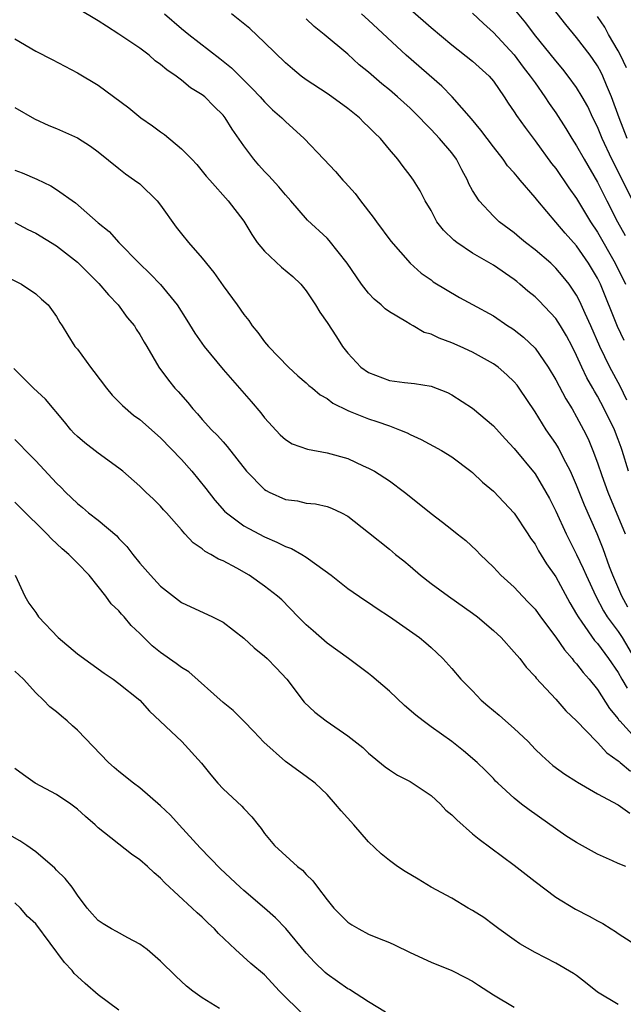
# Model space of a CAD drawing. Units: inches. Extents: x 2626243 to 2628000, y 1440000 to 1443000.
# Drawn here: x 2626357 to 2626415, y 1441134 to 1441228 of the extents above; entities that cross this region are included whole.
import ezdxf

# ---------------------------------------------------------------- set-up
doc = ezdxf.new("R2010")
doc.units = ezdxf.units.IN
doc.header["$MEASUREMENT"] = 0
doc.layers.add('LD26251440_2ft', color=148, linetype='Continuous')

msp = doc.modelspace()

# ---------------------------------------------------------------- linework, layer by layer
at = {"layer": 'LD26251440_2ft'}
for points, elevation in [([(2626415.873, 1441217), (2626415.088, 1441219), (2626414.362, 1441221), (2626413.879, 1441222.121), (2626413.527, 1441223), (2626413.355, 1441223.355), (2626413, 1441223.995), (2626412.597, 1441224.597), (2626412.303, 1441225), (2626411, 1441226.701), (2626409.952, 1441227.953), (2626407, 1441231.731)], 10312), ([(2626415.933, 1441171.933), (2626415.332, 1441173), (2626414.494, 1441175), (2626414.174, 1441175.826), (2626413.554, 1441177.554), (2626412.979, 1441178.979), (2626411.756, 1441181.756), (2626411, 1441183.668), (2626410.402, 1441185), (2626409.747, 1441186.253), (2626409.25, 1441187.25), (2626409, 1441187.658), (2626408.069, 1441189), (2626407, 1441190.71), (2626405.464, 1441193), (2626405.268, 1441193.268), (2626405, 1441193.588), (2626404.278, 1441194.278), (2626403.452, 1441195), (2626403, 1441195.33), (2626401, 1441196.443), (2626399.793, 1441197), (2626399, 1441197.352), (2626397.785, 1441197.785), (2626397, 1441198.17), (2626396.349, 1441198.349), (2626395.271, 1441199), (2626395, 1441199.147), (2626394.593, 1441199.406), (2626393, 1441200.343), (2626392.605, 1441200.605), (2626392.206, 1441201), (2626391.543, 1441201.543), (2626391, 1441202.124), (2626390.301, 1441203), (2626388.95, 1441205), (2626387.197, 1441207.197), (2626387, 1441207.404), (2626385.137, 1441209.137), (2626383.531, 1441211), (2626383, 1441211.57), (2626382.355, 1441212.355), (2626381.408, 1441213.408), (2626381, 1441213.81), (2626380.439, 1441214.439), (2626379.965, 1441215), (2626379, 1441216.303), (2626377.895, 1441217.896), (2626377.199, 1441219), (2626377, 1441219.243), (2626376.107, 1441220.107), (2626375.241, 1441221), (2626375, 1441221.197), (2626373.879, 1441221.879), (2626373, 1441222.614), (2626372.486, 1441223), (2626371.589, 1441223.589), (2626371, 1441224.121), (2626370.478, 1441224.478), (2626369.892, 1441225), (2626369, 1441225.678), (2626367, 1441227.032), (2626365.789, 1441227.789), (2626365, 1441228.314), (2626363, 1441229.491)], 10328), ([(2626395, 1441229.422), (2626397, 1441227.664), (2626399, 1441226.007), (2626401, 1441224.438), (2626402.578, 1441223), (2626403, 1441222.497), (2626404.02, 1441221), (2626404.404, 1441220.404), (2626405, 1441219.565), (2626405.214, 1441219.214), (2626406.044, 1441218.044), (2626407, 1441216.789), (2626408.598, 1441214.598), (2626409, 1441214.099), (2626410.259, 1441212.259), (2626411, 1441211.225), (2626412.325, 1441209), (2626413, 1441207.994), (2626414.714, 1441205), (2626415.707, 1441203)], 10318), ([(2626417, 1441209.784), (2626414.391, 1441215), (2626413.457, 1441217), (2626413, 1441218.12), (2626412.562, 1441219), (2626412.062, 1441220.062), (2626411.542, 1441221), (2626411, 1441221.9), (2626410.202, 1441223), (2626409.67, 1441223.67), (2626409, 1441224.461), (2626406.961, 1441227), (2626406.114, 1441228.115), (2626405, 1441229.479)], 10314), ([(2626371.388, 1441229), (2626373, 1441227.587), (2626373.719, 1441227), (2626376.701, 1441224.701), (2626377.807, 1441223.807), (2626379.82, 1441221.82), (2626380.578, 1441221), (2626381, 1441220.509), (2626381.766, 1441219.766), (2626382.646, 1441219), (2626383, 1441218.619), (2626384.795, 1441217), (2626386.683, 1441215), (2626387.825, 1441213.825), (2626388.513, 1441213), (2626388.754, 1441212.755), (2626389.7, 1441211.7), (2626390.222, 1441211), (2626391.45, 1441209.45), (2626391.759, 1441209), (2626393.139, 1441207.139), (2626395.008, 1441205), (2626396.064, 1441204.064), (2626397, 1441203.398), (2626397.222, 1441203.222), (2626399.723, 1441201.723), (2626401, 1441201.051), (2626403, 1441199.945), (2626404.382, 1441199), (2626404.766, 1441198.766), (2626405, 1441198.604), (2626405.897, 1441197.897), (2626407, 1441196.849), (2626408.275, 1441195), (2626409, 1441193.79), (2626409.96, 1441191.96), (2626410.556, 1441191), (2626411, 1441190.239), (2626411.659, 1441189), (2626412.104, 1441188.104), (2626412.565, 1441187), (2626413, 1441185.823), (2626413.419, 1441184.581), (2626413.99, 1441183), (2626415.681, 1441179)], 10326), ([(2626415.98, 1441185), (2626415.386, 1441187), (2626415.272, 1441187.272), (2626415, 1441188.065), (2626414.628, 1441189), (2626413.647, 1441191), (2626413, 1441192.227), (2626412.706, 1441192.706), (2626412.552, 1441193), (2626411.982, 1441193.982), (2626411.504, 1441195), (2626411, 1441196.135), (2626410.563, 1441197), (2626410.02, 1441198.02), (2626409.45, 1441199), (2626409, 1441199.693), (2626407.393, 1441201.393), (2626407, 1441201.771), (2626406.32, 1441202.32), (2626405.545, 1441203), (2626405.245, 1441203.245), (2626405, 1441203.438), (2626403, 1441204.809), (2626401, 1441205.965), (2626399.474, 1441207), (2626399.209, 1441207.209), (2626398.195, 1441208.195), (2626397.575, 1441209), (2626397.362, 1441209.362), (2626397, 1441210.061), (2626396.437, 1441211), (2626395.96, 1441211.96), (2626395.315, 1441213), (2626395, 1441213.438), (2626394.315, 1441214.315), (2626393.811, 1441215), (2626393, 1441215.948), (2626392.129, 1441217), (2626391.553, 1441217.553), (2626391, 1441218.128), (2626390.547, 1441218.547), (2626390.112, 1441219), (2626389, 1441219.899), (2626387.468, 1441221), (2626387, 1441221.324), (2626385, 1441222.631), (2626384.505, 1441223), (2626383.684, 1441223.684), (2626383, 1441224.28), (2626381, 1441226.23), (2626379.572, 1441227.572), (2626377.805, 1441229)], 10324), ([(2626415.835, 1441191.834), (2626415.174, 1441193.174), (2626414.207, 1441195), (2626413.236, 1441197), (2626412.357, 1441199), (2626411.815, 1441200.186), (2626411.322, 1441201.322), (2626411, 1441201.946), (2626410.271, 1441203), (2626409.706, 1441203.706), (2626409, 1441204.542), (2626408.505, 1441205), (2626407, 1441206.308), (2626406.094, 1441207), (2626405.495, 1441207.495), (2626405, 1441207.939), (2626403.567, 1441209), (2626403, 1441209.534), (2626401.614, 1441211), (2626401, 1441211.984), (2626400.649, 1441212.649), (2626400.519, 1441213), (2626399.974, 1441213.974), (2626399.454, 1441215), (2626399, 1441215.605), (2626397.819, 1441217), (2626397, 1441217.879), (2626396.428, 1441218.428), (2626395.923, 1441219), (2626395, 1441219.912), (2626393.789, 1441221), (2626393, 1441221.671), (2626392.259, 1441222.259), (2626391, 1441223.365), (2626390.098, 1441224.098), (2626389, 1441225.102), (2626386.716, 1441227), (2626385.759, 1441227.759), (2626385, 1441228.502)], 10322), ([(2626415.56, 1441197.56), (2626414.922, 1441198.922), (2626413.282, 1441203), (2626413, 1441203.568), (2626412.152, 1441205), (2626411, 1441206.667), (2626409.894, 1441207.894), (2626409, 1441208.969), (2626407.258, 1441211), (2626407, 1441211.337), (2626405.576, 1441213), (2626405.302, 1441213.302), (2626405, 1441213.692), (2626404.368, 1441214.368), (2626403.925, 1441215), (2626403, 1441216.186), (2626401.804, 1441217.804), (2626400.892, 1441218.892), (2626399.027, 1441221), (2626398.026, 1441222.025), (2626394.612, 1441225), (2626391, 1441228.377), (2626390.302, 1441229)], 10320), ([(2626401, 1441229.058), (2626402.047, 1441228.047), (2626403, 1441227.191), (2626405, 1441225.056), (2626405.873, 1441223.873), (2626406.548, 1441223), (2626407, 1441222.336), (2626407.957, 1441221), (2626408.369, 1441220.369), (2626409, 1441219.481), (2626409.965, 1441217.965), (2626410.546, 1441217), (2626411, 1441216.307), (2626411.721, 1441215), (2626413, 1441212.805), (2626413.898, 1441211), (2626414.922, 1441209), (2626415.661, 1441207.661)], 10316), ([(2626415.779, 1441223.779), (2626415.217, 1441225), (2626415, 1441225.432), (2626414.08, 1441227), (2626413.704, 1441227.704), (2626413, 1441228.742)], 10310), ([(2626357, 1441226.571), (2626359, 1441225.388), (2626360.586, 1441224.587), (2626363, 1441223.314), (2626365, 1441222.114), (2626367.959, 1441219.959), (2626369.108, 1441219), (2626370.229, 1441218.23), (2626371, 1441217.632), (2626371.38, 1441217.38), (2626373, 1441216.021), (2626374.008, 1441215), (2626374.485, 1441214.485), (2626375, 1441213.87), (2626375.376, 1441213.376), (2626375.729, 1441213), (2626377.483, 1441211), (2626379, 1441209.053), (2626379.767, 1441207.767), (2626380.288, 1441207), (2626381, 1441206.161), (2626382.633, 1441204.633), (2626383.721, 1441203.721), (2626384.486, 1441203), (2626385, 1441202.346), (2626385.895, 1441201), (2626386.303, 1441200.303), (2626387, 1441199.307), (2626387.919, 1441197.919), (2626388.5, 1441197), (2626389, 1441196.365), (2626390.256, 1441195), (2626391, 1441194.482), (2626393, 1441193.74), (2626394.464, 1441193.536), (2626395.425, 1441193.425), (2626397, 1441193.176), (2626398.571, 1441192.571), (2626399, 1441192.35), (2626401, 1441191.063), (2626403, 1441189.378), (2626404.12, 1441188.12), (2626405, 1441187.186), (2626407, 1441184.762), (2626408.043, 1441183), (2626408.382, 1441182.382), (2626409, 1441181.173), (2626409.994, 1441179), (2626411, 1441177), (2626411.642, 1441175.642), (2626411.904, 1441175), (2626412.831, 1441173), (2626413.587, 1441171.587), (2626413.947, 1441171), (2626415, 1441169.583), (2626415.371, 1441169), (2626416.572, 1441167)], 10330), ([(2626357, 1441219.986), (2626358.879, 1441218.879), (2626360.256, 1441218.256), (2626361, 1441217.955), (2626363, 1441217.074), (2626364.263, 1441216.263), (2626365, 1441215.717), (2626367, 1441214.121), (2626367.611, 1441213.611), (2626368.493, 1441213), (2626369, 1441212.63), (2626370.656, 1441211), (2626371, 1441210.591), (2626372.486, 1441208.486), (2626373, 1441207.838), (2626373.698, 1441207), (2626375, 1441205.507), (2626376.109, 1441204.109), (2626377, 1441202.826), (2626378.359, 1441201), (2626379, 1441200.09), (2626379.487, 1441199.486), (2626379.791, 1441199), (2626380.35, 1441198.35), (2626381, 1441197.454), (2626381.377, 1441197), (2626383.3, 1441195), (2626384.188, 1441194.189), (2626385, 1441193.511), (2626385.257, 1441193.257), (2626385.59, 1441193), (2626386.351, 1441192.351), (2626387, 1441191.989), (2626387.547, 1441191.547), (2626389, 1441190.845), (2626389.241, 1441190.759), (2626391, 1441190.038), (2626391.785, 1441189.785), (2626393, 1441189.362), (2626393.974, 1441189), (2626394.696, 1441188.696), (2626395, 1441188.538), (2626396.055, 1441188.055), (2626398.019, 1441187), (2626399, 1441186.378), (2626400.844, 1441185), (2626401, 1441184.876), (2626401.943, 1441183.943), (2626403, 1441183.088), (2626405, 1441180.986), (2626406.302, 1441179), (2626406.567, 1441178.567), (2626407, 1441177.992), (2626407.348, 1441177.348), (2626408.11, 1441176.11), (2626409, 1441174.846), (2626410.345, 1441172.345), (2626411, 1441171.261), (2626411.138, 1441171), (2626411.5, 1441170.5), (2626412.725, 1441168.725), (2626413, 1441168.428), (2626414.079, 1441167), (2626415, 1441165.647), (2626415.34, 1441165), (2626415.852, 1441164.148)], 10332), ([(2626357, 1441213.956), (2626357.701, 1441213.701), (2626359.098, 1441213.098), (2626360.439, 1441212.439), (2626361, 1441212.107), (2626362.809, 1441210.809), (2626365, 1441208.894), (2626366.047, 1441208.047), (2626366.984, 1441207), (2626368.931, 1441205), (2626369.995, 1441203.995), (2626371, 1441202.947), (2626372.598, 1441201), (2626373.537, 1441199.537), (2626374.282, 1441198.282), (2626375.181, 1441197), (2626377, 1441194.781), (2626379.702, 1441191.702), (2626380.623, 1441190.623), (2626381, 1441190.148), (2626382.508, 1441188.508), (2626383, 1441188.059), (2626383.637, 1441187.637), (2626385.112, 1441187.112), (2626387, 1441186.782), (2626389, 1441186.218), (2626390.481, 1441185.519), (2626391, 1441185.302), (2626391.551, 1441185), (2626393, 1441184.068), (2626394.44, 1441183), (2626395.875, 1441181.875), (2626397, 1441180.925), (2626398.104, 1441180.104), (2626399, 1441179.389), (2626399.516, 1441179), (2626400.337, 1441178.337), (2626401.367, 1441177.367), (2626401.72, 1441177), (2626403, 1441175.782), (2626403.72, 1441175), (2626405, 1441173.852), (2626405.783, 1441173), (2626406.388, 1441172.388), (2626407, 1441171.73), (2626407.522, 1441171), (2626409, 1441169.058), (2626409.827, 1441167.827), (2626410.568, 1441167), (2626410.743, 1441166.743), (2626411, 1441166.482), (2626411.635, 1441165.635), (2626412.195, 1441165), (2626413, 1441164.005), (2626414.173, 1441162.173), (2626415, 1441161.196), (2626415.073, 1441161.074), (2626415.138, 1441161), (2626416.99, 1441158.991)], 10334), ([(2626357, 1441208.916), (2626358.251, 1441208.251), (2626359, 1441207.888), (2626361, 1441206.663), (2626363, 1441205.094), (2626363.1, 1441205), (2626365.07, 1441203.07), (2626365.977, 1441201.977), (2626366.905, 1441201), (2626367.799, 1441199.799), (2626368.479, 1441199), (2626368.667, 1441198.667), (2626369, 1441198.151), (2626369.413, 1441197.413), (2626369.673, 1441197), (2626370.836, 1441195), (2626371.762, 1441193.762), (2626372.373, 1441193), (2626372.681, 1441192.681), (2626373.603, 1441191.603), (2626374.084, 1441191), (2626374.533, 1441190.533), (2626375, 1441189.975), (2626375.9, 1441189), (2626376.456, 1441188.456), (2626377, 1441187.824), (2626377.398, 1441187.398), (2626379.261, 1441185), (2626381, 1441183.246), (2626381.15, 1441183.15), (2626381.451, 1441183), (2626383, 1441182.3), (2626384.154, 1441182.154), (2626385, 1441181.939), (2626385.882, 1441181.882), (2626387, 1441181.624), (2626387.446, 1441181.446), (2626388.389, 1441181), (2626389, 1441180.675), (2626391, 1441179.102), (2626393, 1441177.503), (2626393.591, 1441177), (2626394.378, 1441176.378), (2626395, 1441175.86), (2626395.998, 1441175), (2626397, 1441174.222), (2626398.67, 1441173), (2626401, 1441171.365), (2626401.478, 1441171), (2626403, 1441169.692), (2626403.75, 1441169), (2626405, 1441167.62), (2626405.536, 1441167), (2626406.148, 1441166.148), (2626407, 1441165.277), (2626407.11, 1441165.11), (2626409, 1441163.074), (2626409.952, 1441161.952), (2626411, 1441160.991), (2626412.909, 1441159), (2626413, 1441158.925), (2626413.914, 1441157.914), (2626415, 1441157.166), (2626415.081, 1441157.081), (2626415.198, 1441157), (2626416.173, 1441156.173)], 10336), ([(2626355, 1441204.275), (2626357.638, 1441203), (2626359, 1441202.069), (2626359.557, 1441201.557), (2626360.204, 1441201), (2626361, 1441199.881), (2626361.312, 1441199.313), (2626361.531, 1441199), (2626362.082, 1441198.082), (2626362.769, 1441197), (2626363, 1441196.727), (2626364.248, 1441195), (2626364.596, 1441194.596), (2626365.8, 1441193), (2626366.33, 1441192.33), (2626367, 1441191.679), (2626367.325, 1441191.325), (2626368.407, 1441190.407), (2626369, 1441189.988), (2626371, 1441188.221), (2626373, 1441186.137), (2626374.002, 1441185), (2626375.346, 1441183.346), (2626376.213, 1441182.213), (2626377.16, 1441181.16), (2626377.337, 1441181), (2626379, 1441179.766), (2626379.483, 1441179.483), (2626381, 1441178.684), (2626382.179, 1441178.179), (2626383, 1441177.775), (2626383.573, 1441177.573), (2626384.588, 1441177), (2626385, 1441176.743), (2626386.01, 1441175.99), (2626387.388, 1441175), (2626389, 1441173.732), (2626390.621, 1441172.621), (2626391, 1441172.38), (2626391.809, 1441171.809), (2626393, 1441171.045), (2626395.886, 1441169), (2626396.497, 1441168.497), (2626397, 1441168.057), (2626397.554, 1441167.554), (2626398.125, 1441167), (2626399, 1441166.042), (2626399.871, 1441165), (2626401, 1441163.875), (2626401.834, 1441163), (2626402.459, 1441162.459), (2626403.555, 1441161.555), (2626404.153, 1441161), (2626405, 1441160.253), (2626406.329, 1441159), (2626407, 1441158.29), (2626407.659, 1441157.659), (2626408.717, 1441156.717), (2626409.871, 1441155.871), (2626411, 1441155.173), (2626411.098, 1441155.097), (2626413, 1441153.993), (2626415, 1441152.931), (2626416.116, 1441152.116)], 10338), ([(2626415.728, 1441147), (2626415, 1441147.285), (2626414.459, 1441147.541), (2626413, 1441148.191), (2626411, 1441149.292), (2626409.959, 1441149.959), (2626406.439, 1441152.439), (2626405.705, 1441153), (2626405, 1441153.575), (2626403.424, 1441155), (2626403.21, 1441155.21), (2626403, 1441155.453), (2626402.231, 1441156.231), (2626401.425, 1441157), (2626400.126, 1441158.126), (2626398.991, 1441159), (2626397, 1441160.434), (2626396.241, 1441161), (2626395.545, 1441161.545), (2626394.466, 1441162.466), (2626393, 1441163.84), (2626391.304, 1441165.304), (2626391, 1441165.549), (2626389.061, 1441167), (2626387, 1441168.481), (2626385.655, 1441169.654), (2626385, 1441170.247), (2626384.23, 1441171), (2626382.641, 1441172.641), (2626382.247, 1441173), (2626381, 1441173.963), (2626379.514, 1441175), (2626378.329, 1441175.671), (2626377, 1441176.381), (2626376.559, 1441176.559), (2626375.837, 1441177), (2626375.281, 1441177.281), (2626375, 1441177.536), (2626374.126, 1441178.126), (2626373.34, 1441179), (2626373.161, 1441179.161), (2626373, 1441179.377), (2626371.566, 1441181), (2626371.287, 1441181.287), (2626371, 1441181.63), (2626370.311, 1441182.312), (2626369.593, 1441183), (2626369.279, 1441183.279), (2626369, 1441183.559), (2626367.363, 1441185), (2626367, 1441185.287), (2626365, 1441186.753), (2626363.721, 1441187.721), (2626363, 1441188.349), (2626362.67, 1441188.67), (2626362.362, 1441189), (2626361.752, 1441189.752), (2626359.921, 1441191.921), (2626358.777, 1441193), (2626356.897, 1441194.897)], 10340), ([(2626357, 1441188.048), (2626357.521, 1441187.521), (2626358, 1441187), (2626359, 1441186.005), (2626361, 1441183.853), (2626361.44, 1441183.44), (2626361.846, 1441183), (2626362.444, 1441182.444), (2626363, 1441181.898), (2626363.506, 1441181.506), (2626364.075, 1441181), (2626365, 1441180.286), (2626366.788, 1441178.788), (2626367, 1441178.551), (2626367.769, 1441177.769), (2626368.344, 1441177), (2626369, 1441176.159), (2626370.018, 1441175), (2626371, 1441173.94), (2626373, 1441172.386), (2626375.986, 1441171), (2626377, 1441170.481), (2626379, 1441168.945), (2626380.01, 1441168.011), (2626381, 1441167.217), (2626381.237, 1441167), (2626382.112, 1441166.112), (2626383.141, 1441165), (2626384.807, 1441162.807), (2626385.844, 1441161.844), (2626386.908, 1441161), (2626389, 1441159.562), (2626390.433, 1441158.433), (2626391, 1441157.878), (2626392.58, 1441156.58), (2626393, 1441156.285), (2626393.78, 1441155.78), (2626395, 1441155.166), (2626397, 1441153.823), (2626397.913, 1441153), (2626398.428, 1441152.428), (2626399, 1441151.962), (2626399.471, 1441151.471), (2626401, 1441150.148), (2626401.628, 1441149.628), (2626405, 1441147.127), (2626407, 1441145.557), (2626409, 1441144.061), (2626410.907, 1441142.907), (2626412.218, 1441142.219), (2626413, 1441141.765), (2626413.518, 1441141.518), (2626414.312, 1441141), (2626414.746, 1441140.746), (2626415, 1441140.557), (2626416.233, 1441139.767)], 10342), ([(2626415, 1441133.718), (2626413, 1441134.924), (2626411.853, 1441135.853), (2626411, 1441136.505), (2626410.709, 1441136.709), (2626409, 1441137.715), (2626407, 1441138.72), (2626405.555, 1441139.555), (2626405, 1441139.933), (2626403.508, 1441141), (2626403, 1441141.402), (2626402.076, 1441142.076), (2626401, 1441142.775), (2626400.586, 1441143), (2626399, 1441143.939), (2626397.029, 1441145), (2626395.768, 1441145.768), (2626394.507, 1441146.507), (2626393.778, 1441147), (2626393, 1441147.573), (2626392.222, 1441148.222), (2626391, 1441149.38), (2626389.589, 1441151), (2626388.351, 1441152.351), (2626387.824, 1441153), (2626387, 1441153.909), (2626385.847, 1441155), (2626385, 1441155.656), (2626383, 1441157.105), (2626380.941, 1441158.941), (2626379.974, 1441159.974), (2626379, 1441160.977), (2626377.987, 1441161.987), (2626377, 1441162.773), (2626373.704, 1441165.704), (2626373, 1441166.126), (2626372.511, 1441166.511), (2626371, 1441167.57), (2626370.203, 1441168.203), (2626369.375, 1441169), (2626369, 1441169.391), (2626368.185, 1441170.185), (2626367.494, 1441171), (2626367.255, 1441171.255), (2626367, 1441171.575), (2626366.259, 1441172.259), (2626365.725, 1441173), (2626365, 1441173.931), (2626364.123, 1441175), (2626363, 1441176.159), (2626362.175, 1441177), (2626361.529, 1441177.529), (2626360.514, 1441178.514), (2626360.073, 1441179), (2626357.505, 1441181.505), (2626357, 1441182.02)], 10344), ([(2626357.014, 1441175), (2626357.937, 1441173), (2626358.328, 1441172.328), (2626359, 1441171.413), (2626359.273, 1441171), (2626361.144, 1441169), (2626363, 1441167.444), (2626365.576, 1441165.577), (2626366.446, 1441165), (2626367, 1441164.59), (2626369.009, 1441163), (2626369.937, 1441161.937), (2626373.046, 1441159), (2626374.946, 1441156.946), (2626375.823, 1441155.823), (2626376.516, 1441155), (2626377, 1441154.469), (2626378.806, 1441152.806), (2626379, 1441152.584), (2626379.771, 1441151.771), (2626380.375, 1441151), (2626380.663, 1441150.663), (2626381, 1441150.179), (2626381.964, 1441149), (2626384.156, 1441147), (2626384.637, 1441146.637), (2626385, 1441146.229), (2626385.631, 1441145.631), (2626386.086, 1441145), (2626387, 1441143.798), (2626387.652, 1441143), (2626388.315, 1441142.315), (2626389, 1441141.649), (2626389.383, 1441141.383), (2626390.046, 1441141), (2626391, 1441140.504), (2626391.857, 1441140.143), (2626393, 1441139.687), (2626393.476, 1441139.476), (2626395, 1441138.733), (2626397, 1441137.806), (2626399, 1441137.007), (2626400.312, 1441136.312), (2626401, 1441135.966), (2626401.571, 1441135.571), (2626403, 1441134.663), (2626405, 1441133.458)], 10346), ([(2626392.61, 1441133), (2626391, 1441133.985), (2626389.159, 1441135.159), (2626389, 1441135.243), (2626387, 1441136.651), (2626386.814, 1441136.814), (2626385.795, 1441137.795), (2626385, 1441138.655), (2626383.031, 1441141.031), (2626382.047, 1441142.047), (2626381, 1441142.991), (2626379, 1441144.676), (2626378.636, 1441145), (2626376.758, 1441146.758), (2626374.801, 1441148.801), (2626372.772, 1441151), (2626371.939, 1441151.939), (2626371, 1441152.84), (2626369, 1441154.559), (2626368.408, 1441155), (2626367, 1441156.128), (2626366.526, 1441156.526), (2626365.998, 1441157), (2626363, 1441160.119), (2626362.525, 1441160.525), (2626362.019, 1441161), (2626361.457, 1441161.457), (2626361, 1441161.871), (2626360.36, 1441162.36), (2626359.743, 1441163), (2626359, 1441163.701), (2626357.826, 1441165), (2626357, 1441165.782)], 10348), ([(2626384.745, 1441132.745), (2626382.448, 1441135), (2626381, 1441136.58), (2626379.683, 1441137.683), (2626378.205, 1441139), (2626376.559, 1441140.559), (2626376.18, 1441141), (2626375.558, 1441141.558), (2626375, 1441142.131), (2626374.526, 1441142.526), (2626374.051, 1441143), (2626371.41, 1441145.41), (2626371, 1441145.878), (2626370.375, 1441146.375), (2626369.731, 1441147), (2626369, 1441147.646), (2626368.197, 1441148.197), (2626365, 1441150.724), (2626364.714, 1441151), (2626363.789, 1441151.789), (2626363, 1441152.516), (2626362.378, 1441153), (2626361, 1441153.932), (2626358.94, 1441155), (2626357.806, 1441155.806), (2626357, 1441156.432)], 10350), ([(2626376.659, 1441133.341), (2626375, 1441134.38), (2626374.115, 1441135), (2626373.487, 1441135.487), (2626372.459, 1441136.458), (2626371, 1441137.904), (2626369.695, 1441139), (2626369, 1441139.524), (2626367.861, 1441140.139), (2626366.759, 1441140.759), (2626366.284, 1441141), (2626365.479, 1441141.479), (2626365, 1441141.812), (2626364.435, 1441142.435), (2626363.953, 1441143), (2626363, 1441144.225), (2626362.482, 1441145), (2626361.839, 1441145.839), (2626361, 1441146.659), (2626360.838, 1441146.838), (2626359, 1441148.42), (2626358.131, 1441149), (2626357.471, 1441149.471), (2626354.895, 1441150.895)], 10352), ([(2626367, 1441133.19), (2626365, 1441134.67), (2626363.745, 1441135.745), (2626363, 1441136.406), (2626362.704, 1441136.704), (2626362.484, 1441137), (2626361.763, 1441137.763), (2626359, 1441141.485), (2626358.188, 1441142.188), (2626357.515, 1441143), (2626357, 1441143.516)], 10354)]:
    msp.add_lwpolyline(points, dxfattribs=dict(at, elevation=elevation))

doc.saveas('drawing.dxf')
